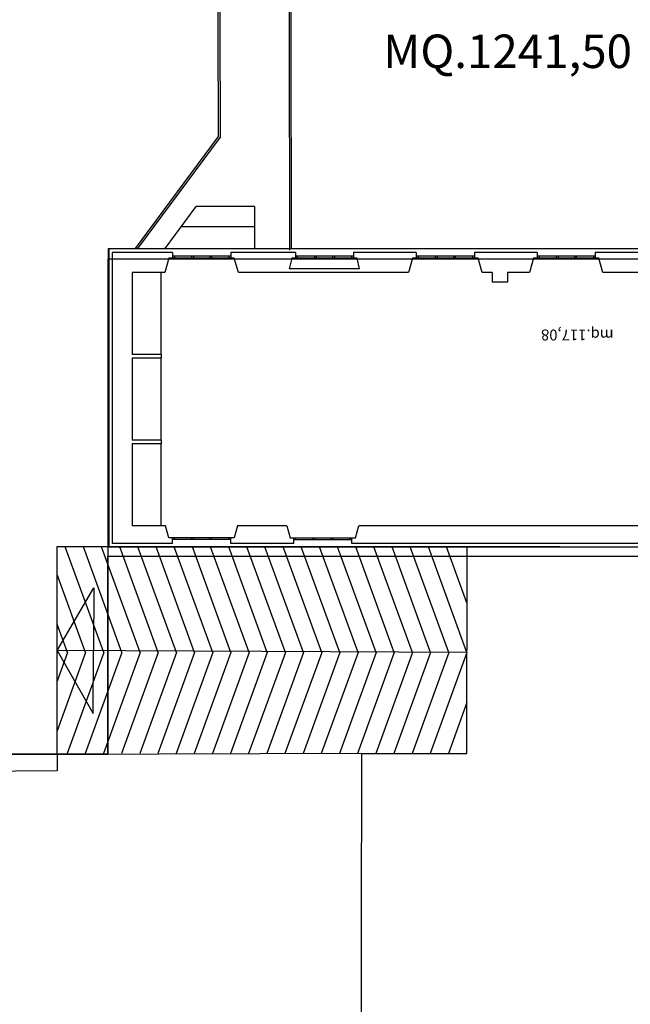
# Model space of a CAD drawing. Units: millimetres. Extents: x 1444 to 1516, y 595 to 888.
# Drawn here: x 1452 to 1454, y 882 to 885 of the extents above; entities that cross this region are included whole.
import ezdxf

# ---------------------------------------------------------------- set-up
doc = ezdxf.new("R2010")
doc.units = ezdxf.units.MM
for name, color, linetype in [('Bl4_r$0$FINI', 1, 'Continuous'), ('Bl4_r$0$MURI', 7, 'Continuous'), ('Bl4_r$0$SUPERFICI', 5, 'Continuous'), ('PLANIM$0$BLOCCO4-CONT', 1, 'Continuous'), ('PLANIM$0$PASSERELLE4-5', 1, 'Continuous'), ('Planim$0$PLAN', 1, 'Continuous'), ('Planim$0$PROIEZIONE-SCOMPARSA', 1, 'Continuous'), ('PLANIM-AREE CORTILI', 5, 'Continuous')]:
    doc.layers.add(name, color=color, linetype=linetype)
doc.styles.add('Bl4_r$0$ROMANS', font='sanss___.ttf', dxfattribs={"height": 0.2})
doc.styles.get("Standard").update_dxf_attribs({"font": 'ARIAL.TTF'})

msp = doc.modelspace()

# ---------------------------------------------------------------- linework, layer by layer
at = {"layer": 'Bl4_r$0$FINI', "color": 253}
for p, q in [((1452.74216, 883.89872), (1452.74216, 884.18121)), ((1452.74216, 883.60373), (1452.74216, 883.88622)), ((1452.74216, 883.30874), (1452.74216, 883.59123))]:
    msp.add_line(p, q, dxfattribs=at)
at = {"layer": 'Bl4_r$0$MURI', "color": 253}
for p, q in [((1455.21091, 884.26247), (1452.56091, 884.26247)), ((1452.56091, 884.26247), (1452.56091, 883.23497)), ((1452.78091, 884.24997), (1452.57341, 884.24997)), ((1452.57341, 884.24997), (1452.57341, 883.24747)), ((1452.76841, 884.23122), (1452.75452, 884.18122)), ((1452.78091, 884.23122), (1452.76841, 884.23122)), ((1452.78091, 884.24997), (1452.78091, 884.23122)), ((1452.98091, 884.23747), (1452.78091, 884.23747)), ((1452.98091, 884.23122), (1452.78091, 884.23122)), ((1452.78716, 884.23747), (1452.78716, 884.23122)), ((1452.84653, 884.23747), (1452.84653, 884.23122)), ((1452.85278, 884.23747), (1452.85278, 884.23122)), ((1452.90903, 884.23747), (1452.90903, 884.23122)), ((1452.91528, 884.23747), (1452.91528, 884.23122)), ((1452.97466, 884.23747), (1452.97466, 884.23122)), ((1452.98091, 884.24997), (1452.98091, 884.23122)), ((1453.20341, 884.24997), (1452.98091, 884.24997)), ((1452.99341, 884.23122), (1452.98091, 884.23122)), ((1453.0073, 884.18122), (1452.99341, 884.23122)), ((1453.19091, 884.23122), (1453.18217, 884.19372)), ((1453.20341, 884.23122), (1453.19091, 884.23122)), ((1453.20341, 884.24997), (1453.20341, 884.23122)), ((1453.40341, 884.23747), (1453.20341, 884.23747)), ((1453.40341, 884.23122), (1453.20341, 884.23122)), ((1453.20966, 884.23747), (1453.20966, 884.23122)), ((1453.26903, 884.23747), (1453.26903, 884.23122)), ((1453.27528, 884.23747), (1453.27528, 884.23122)), ((1453.33153, 884.23747), (1453.33153, 884.23122)), ((1453.33778, 884.23747), (1453.33778, 884.23122)), ((1453.39716, 884.23747), (1453.39716, 884.23122)), ((1453.40341, 884.24997), (1453.40341, 884.23122)), ((1453.61966, 884.24997), (1453.40341, 884.24997)), ((1453.41591, 884.23122), (1453.40341, 884.23122)), ((1453.42464, 884.19372), (1453.41591, 884.23122)), ((1453.60716, 884.23122), (1453.59327, 884.18122)), ((1453.61966, 884.23122), (1453.60716, 884.23122)), ((1453.61966, 884.24997), (1453.61966, 884.23122)), ((1453.81966, 884.23747), (1453.61966, 884.23747)), ((1453.81966, 884.23122), (1453.61966, 884.23122)), ((1453.62591, 884.23747), (1453.62591, 884.23122)), ((1453.68528, 884.23747), (1453.68528, 884.23122)), ((1453.69153, 884.23747), (1453.69153, 884.23122)), ((1453.74778, 884.23747), (1453.74778, 884.23122)), ((1453.75403, 884.23747), (1453.75403, 884.23122)), ((1453.81341, 884.23747), (1453.81341, 884.23122)), ((1453.81966, 884.24997), (1453.81966, 884.23122)), ((1454.03591, 884.24997), (1453.81966, 884.24997)), ((1453.83216, 884.23122), (1453.81966, 884.23122)), ((1453.84605, 884.18122), (1453.83216, 884.23122)), ((1454.02341, 884.23122), (1454.00952, 884.18122)), ((1454.03591, 884.23122), (1454.02341, 884.23122)), ((1454.03591, 884.24997), (1454.03591, 884.23122)), ((1454.23591, 884.23747), (1454.03591, 884.23747)), ((1454.23591, 884.23122), (1454.03591, 884.23122)), ((1454.04216, 884.23747), (1454.04216, 884.23122)), ((1454.10153, 884.23747), (1454.10153, 884.23122)), ((1454.10778, 884.23747), (1454.10778, 884.23122)), ((1454.16403, 884.23747), (1454.16403, 884.23122)), ((1454.17028, 884.23747), (1454.17028, 884.23122)), ((1454.22966, 884.23747), (1454.22966, 884.23122)), ((1454.23591, 884.24997), (1454.23591, 884.23122)), ((1454.45591, 884.24997), (1454.23591, 884.24997)), ((1454.24841, 884.23122), (1454.23591, 884.23122)), ((1454.26216, 884.18122), (1454.24841, 884.23122)), ((1452.64216, 884.18122), (1452.64216, 883.89872)), ((1452.75452, 884.18122), (1452.64216, 884.18122)), ((1453.59327, 884.18122), (1453.0073, 884.18122)), ((1453.42464, 884.19372), (1453.18217, 884.19372)), ((1453.88091, 884.18122), (1453.84605, 884.18122)), ((1453.88091, 884.18122), (1453.88091, 884.14747)), ((1454.00952, 884.18122), (1453.93341, 884.18122)), ((1453.93341, 884.18122), (1453.93341, 884.14747)), ((1454.54915, 884.18122), (1454.26216, 884.18122)), ((1453.93341, 884.14747), (1453.88091, 884.14747)), ((1452.74216, 883.89872), (1452.64216, 883.89872)), ((1452.74216, 883.89872), (1452.74216, 883.88622)), ((1452.74216, 883.88622), (1452.64216, 883.88622)), ((1452.64216, 883.88622), (1452.64216, 883.60373)), ((1452.74216, 883.60373), (1452.64216, 883.60373)), ((1452.74216, 883.59123), (1452.64216, 883.59123)), ((1452.64216, 883.59123), (1452.64216, 883.30873)), ((1452.74216, 883.60373), (1452.74216, 883.59123)), ((1452.75695, 883.30873), (1452.64216, 883.30873)), ((1452.76841, 883.26747), (1452.75695, 883.30873)), ((1453.00487, 883.30873), (1452.99341, 883.26747)), ((1453.17445, 883.30873), (1453.00487, 883.30873)), ((1453.17445, 883.30873), (1453.18591, 883.26747)), ((1453.41091, 883.26747), (1453.42237, 883.30873)), ((1454.43209, 883.30873), (1453.42237, 883.30873)), ((1452.78091, 883.24747), (1452.57341, 883.24747)), ((1452.78091, 883.26747), (1452.76841, 883.26747)), ((1452.98091, 883.26747), (1452.78091, 883.26747)), ((1452.78091, 883.24747), (1452.78091, 883.26747)), ((1452.98091, 883.26122), (1452.78091, 883.26122)), ((1452.78716, 883.26122), (1452.78716, 883.26747)), ((1452.84653, 883.26122), (1452.84653, 883.26747)), ((1452.85278, 883.26122), (1452.85278, 883.26747)), ((1452.90903, 883.26122), (1452.90903, 883.26747)), ((1452.91528, 883.26122), (1452.91528, 883.26747)), ((1452.97466, 883.26122), (1452.97466, 883.26747)), ((1452.99341, 883.26747), (1452.98091, 883.26747)), ((1452.98091, 883.24747), (1452.98091, 883.26747)), ((1453.19841, 883.24747), (1452.98091, 883.24747)), ((1453.18591, 883.26747), (1453.19841, 883.26747)), ((1453.19841, 883.26747), (1453.39841, 883.26747)), ((1453.19841, 883.24747), (1453.19841, 883.26747)), ((1453.19841, 883.26122), (1453.39841, 883.26122)), ((1453.20466, 883.26122), (1453.20466, 883.26747)), ((1453.26403, 883.26122), (1453.26403, 883.26747)), ((1453.27028, 883.26122), (1453.27028, 883.26747)), ((1453.32653, 883.26122), (1453.32653, 883.26747)), ((1453.33278, 883.26122), (1453.33278, 883.26747)), ((1453.39216, 883.26122), (1453.39216, 883.26747)), ((1453.39841, 883.26747), (1453.41091, 883.26747)), ((1453.39841, 883.24747), (1453.39841, 883.26747)), ((1454.45466, 883.24747), (1453.39841, 883.24747)), ((1455.66841, 883.23497), (1452.56091, 883.23497))]:
    msp.add_line(p, q, dxfattribs=at)
at = {"layer": 'PLANIM$0$BLOCCO4-CONT', "color": 253}
msp.add_lwpolyline([(1460.64999, 883.22992), (1460.01249, 883.23037), (1457.55124, 883.23209), (1457.55109, 883.00709), (1457.43229, 883.00717), (1456.95731, 883.0075), (1455.66734, 883.0084), (1455.6675, 883.23465), (1452.56, 883.23682), (1452.56071, 884.26432), (1455.21071, 884.26247), (1455.21091, 884.53872), (1458.00216, 884.53677), (1458.00196, 884.26052), (1460.65071, 884.25867)], close=True, dxfattribs=at)
at = {"layer": 'PLANIM$0$PASSERELLE4-5', "color": 253}
for p, q in [((1452.93835, 885.03216), (1452.9376, 885.6608)), ((1452.9446, 885.03217), (1452.94385, 885.66077)), ((1453.18135, 885.65982), (1453.1821, 885.03246)), ((1453.1876, 885.65979), (1453.18835, 885.03246)), ((1452.9391, 884.64983), (1452.93835, 885.03216)), ((1452.94535, 884.64776), (1452.9446, 885.03217)), ((1453.1821, 885.03246), (1453.18332, 884.25872)), ((1453.18835, 885.03246), (1453.18956, 884.26388)), ((1452.653, 884.26426), (1452.9391, 884.64983)), ((1452.66078, 884.26425), (1452.94535, 884.64776)), ((1452.75526, 884.26419), (1452.86223, 884.40833)), ((1453.06314, 884.40857), (1452.86223, 884.40833)), ((1453.06314, 884.40857), (1453.06331, 884.26397)), ((1453.06323, 884.33857), (1452.81323, 884.33827))]:
    msp.add_line(p, q, dxfattribs=at)
at = {"layer": 'Planim$0$PLAN', "color": 253}
msp.add_lwpolyline([(1452.12206, 878.75617), (1452.61132, 878.75643), (1452.61163, 879.45457), (1453.42702, 879.45674), (1453.4319, 882.52438), (1452.38326, 882.52094), (1452.38336, 882.4637), (1451.80812, 882.45916), (1451.81197, 881.87313), (1452.13251, 881.87248), (1452.12212, 878.75617)], dxfattribs=at)
at = {"layer": 'Planim$0$PROIEZIONE-SCOMPARSA', "color": 253, "linetype": 'Continuous'}
for p, q in [((1452.38326, 882.52094), (1452.38376, 883.23694)), ((1452.38376, 883.23694), (1452.56, 883.23682)), ((1452.54412, 882.87162), (1452.41147, 883.23605)), ((1452.60662, 882.87162), (1452.47397, 883.23605)), ((1452.66912, 882.87162), (1452.53647, 883.23605)), ((1452.73162, 882.87162), (1452.59897, 883.23605)), ((1452.79412, 882.87162), (1452.66147, 883.23605)), ((1452.85662, 882.87162), (1452.72397, 883.23605)), ((1452.91912, 882.87162), (1452.78647, 883.23605)), ((1452.98162, 882.87162), (1452.84897, 883.23605)), ((1453.04412, 882.87162), (1452.91147, 883.23605)), ((1453.10662, 882.87162), (1452.97397, 883.23605)), ((1453.16912, 882.87162), (1453.03647, 883.23605)), ((1453.23162, 882.87162), (1453.09897, 883.23605)), ((1453.29412, 882.87162), (1453.16147, 883.23605)), ((1453.35662, 882.87162), (1453.22397, 883.23605)), ((1453.41912, 882.87162), (1453.28647, 883.23605)), ((1453.48162, 882.87162), (1453.34897, 883.23605)), ((1453.54412, 882.87162), (1453.41147, 883.23605)), ((1453.60662, 882.87162), (1453.47397, 883.23605)), ((1453.66912, 882.87162), (1453.53647, 883.23605)), ((1453.73162, 882.87162), (1453.59897, 883.23605)), ((1453.79412, 882.87162), (1453.66147, 883.23605)), ((1453.79424, 883.04301), (1453.72397, 883.23605)), ((1453.79387, 882.52438), (1453.79437, 883.23596)), ((1452.48162, 882.87162), (1452.38369, 883.14068)), ((1452.41912, 882.87162), (1452.38357, 882.96929)), ((1452.48162, 882.87162), (1452.38331, 882.60153)), ((1452.41912, 882.87162), (1452.38343, 882.77358)), ((1452.54412, 882.87162), (1452.41773, 882.52438)), ((1452.60662, 882.87162), (1452.48023, 882.52438)), ((1452.66912, 882.87162), (1452.54273, 882.52438)), ((1452.73162, 882.87162), (1452.60523, 882.52438)), ((1452.79412, 882.87162), (1452.66773, 882.52438)), ((1452.85662, 882.87162), (1452.73023, 882.52438)), ((1452.91912, 882.87162), (1452.79273, 882.52438)), ((1452.98162, 882.87162), (1452.85523, 882.52438)), ((1453.04412, 882.87162), (1452.91773, 882.52438)), ((1453.10662, 882.87162), (1452.98023, 882.52438)), ((1453.16912, 882.87162), (1453.04273, 882.52438)), ((1453.23162, 882.87162), (1453.10523, 882.52438)), ((1453.29412, 882.87162), (1453.16773, 882.52438)), ((1453.35662, 882.87162), (1453.23023, 882.52438)), ((1453.41912, 882.87162), (1453.29273, 882.52438)), ((1453.48162, 882.87162), (1453.35523, 882.52438)), ((1453.54412, 882.87162), (1453.41773, 882.52438)), ((1453.60662, 882.87162), (1453.48023, 882.52438)), ((1453.66912, 882.87162), (1453.54273, 882.52438)), ((1453.73162, 882.87162), (1453.60523, 882.52438)), ((1453.79412, 882.87162), (1453.66773, 882.52438)), ((1453.794, 882.69957), (1453.73023, 882.52438)), ((1453.4319, 882.52438), (1453.79387, 882.52438))]:
    msp.add_line(p, q, dxfattribs=at)
at = {"layer": 'Planim$0$PROIEZIONE-SCOMPARSA', "color": 253}
for p, q in [((1452.38351, 882.87894), (1452.50963, 883.0948)), ((1452.50963, 883.0948), (1452.5085, 882.8783)), ((1452.38351, 882.87894), (1452.50738, 882.66179)), ((1453.79412, 882.87162), (1452.38351, 882.87894)), ((1452.50738, 882.66179), (1452.5085, 882.8783))]:
    msp.add_line(p, q, dxfattribs=at)
at = {"layer": 'PLANIM-AREE CORTILI', "color": 253}
for p, q in [((1455.21595, 884.22738), (1452.55805, 884.22738)), ((1452.55805, 884.22738), (1452.55805, 882.52174)), ((1452.55805, 882.52174), (1452.55805, 883.20386)), ((1452.55805, 883.20386), (1455.66746, 883.20386)), ((1452.55805, 882.52174), (1451.61181, 882.52174)), ((1451.62392, 882.52153), (1452.55805, 882.52174))]:
    msp.add_line(p, q, dxfattribs=at)

# ---------------------------------------------------------------- texts
at = {"layer": 'Bl4_r$0$SUPERFICI', "color": 253, "style": 'Bl4_r$0$ROMANS'}
msp.add_text('mq.117,08', height=0.0375, rotation=180, dxfattribs=at).set_placement((1454.29877, 883.98457))
at = {"layer": 'PLANIM-AREE CORTILI', "color": 253}
msp.add_text('MQ.1241,50', height=0.115377, dxfattribs=at).set_placement((1453.50595, 884.88582))

doc.saveas('drawing.dxf')
